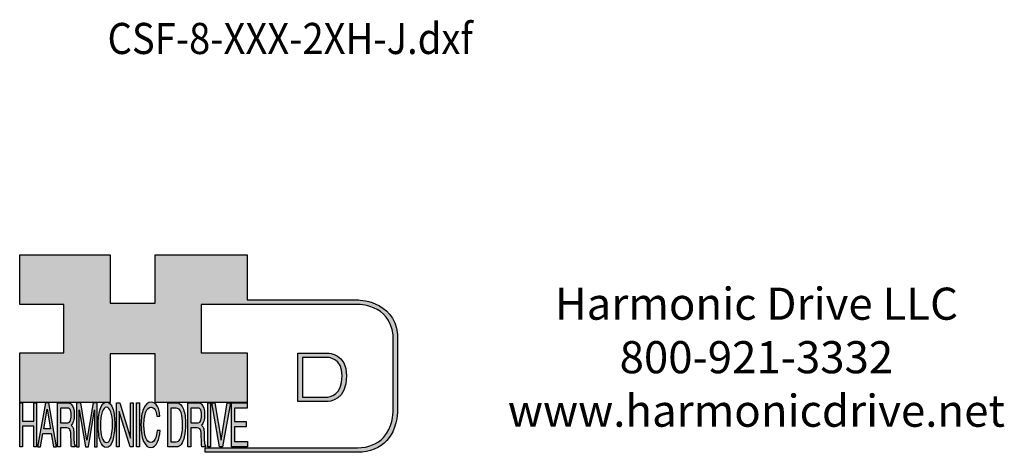
# Model space of a CAD drawing. Extents: x -110 to 21, y -59 to 22.
# Drawn here: x -34 to 21, y -54 to -30 of the extents above; entities that cross this region are included whole.
import ezdxf

# ---------------------------------------------------------------- set-up
doc = ezdxf.new("R2010")
doc.units = 0
doc.header["$MEASUREMENT"] = 0
doc.layers.get('0').update_dxf_attribs({"linetype": 'CONTINUOUS'})
doc.layers.add('1', color=7, linetype='CONTINUOUS')
doc.layers.add('LAYER_1', color=5, linetype='CONTINUOUS')

# ---------------------------------------------------------------- blocks, each defined once
blk = doc.blocks.new('AI9-BLK14')
at = {"layer": 'LAYER_1', "color": 7}
for points, knots in [([(-10.9, 10.88), (-10.9, 10.88), (-10.9, -10.88), (-10.9, -10.88), (-10.9, -10.88), (1.75, -10.88), (1.75, -10.88), (3.28, -10.88), (10.9, -10.32), (10.9, 0.68), (10.9, 10.62), (2.77, 10.88), (2.69, 10.88), (2.69, 10.88), (-9.9, 10.88), (-9.9, 10.88), (-9.9, 10.88), (-10.9, 10.88), (-10.9, 10.88)], [0, 0, 0, 0, 1, 1, 1, 2, 2, 2, 3, 3, 3, 4, 4, 4, 5, 5, 5, 6, 6, 6, 6]), ([(2.67, 8.88), (2.91, 8.87), (8.9, 8.62), (8.9, 0.68), (8.9, -8.19), (3.43, -8.88), (1.75, -8.88), (1.75, -8.88), (-7.23, -8.88), (-8.9, -8.88), (-8.9, -7.17), (-8.9, 7.17), (-8.9, 8.88), (-7.21, 8.88), (2.67, 8.88), (2.67, 8.88)], [0, 0, 0, 0, 1, 1, 1, 2, 2, 2, 3, 3, 3, 4, 4, 4, 5, 5, 5, 5])]:
    blk.add_open_spline(points, degree=3, knots=knots, dxfattribs=at)
blk = doc.blocks.new('AI9-BLK13')
at = {"layer": 'LAYER_1'}
h = blk.add_hatch(color=7, dxfattribs=at)
h.dxf.hatch_style = 2
h.paths.add_polyline_path([(-3.79, 10.74), (-2.47, 10.74), (-2.47, 1.87), (2.47, 1.87), (2.47, 10.74), (3.79, 10.74), (3.79, -10.74), (2.47, -10.74), (2.47, -0.68), (-2.47, -0.68), (-2.47, -10.74), (-3.79, -10.74)])
at = {"layer": 'LAYER_1', "color": 7}
blk.add_lwpolyline([(-3.79, 10.74), (-2.47, 10.74), (-2.47, 1.87), (2.47, 1.87), (2.47, 10.74), (3.79, 10.74), (3.79, -10.74), (2.47, -10.74), (2.47, -0.68), (-2.47, -0.68), (-2.47, -10.74), (-3.79, -10.74)], close=True, dxfattribs=at)
blk = doc.blocks.new('AI9-BLK11')
at = {"layer": 'LAYER_1', "color": 7}
for points, knots in [([(-3.97, -10.74), (-3.97, -10.74), (-2.65, -10.74), (-2.65, -10.74), (-2.65, -10.74), (-2.65, -1.52), (-2.65, -1.52), (-2.65, -1.52), (0.24, -1.52), (0.24, -1.52), (0.76, -1.52), (1.14, -1.65), (1.39, -1.92), (1.82, -2.39), (2.04, -3.34), (2.07, -4.74), (2.07, -4.74), (2.16, -8.32), (2.16, -8.32), (2.18, -9.16), (2.2, -9.73), (2.23, -10.02), (2.25, -10.31), (2.29, -10.55), (2.34, -10.74), (2.34, -10.74), (3.97, -10.74), (3.97, -10.74), (3.97, -10.74), (3.97, -10.25), (3.97, -10.25), (3.77, -10.06), (3.63, -9.62), (3.55, -8.94), (3.49, -8.54), (3.46, -7.94), (3.44, -7.12), (3.44, -7.12), (3.4, -4.23), (3.4, -4.23), (3.38, -2.98), (3.27, -2.08), (3.08, -1.52), (2.88, -0.97), (2.59, -0.52), (2.2, -0.18), (2.64, 0.32), (2.97, 0.98), (3.21, 1.8), (3.45, 2.61), (3.57, 3.67), (3.57, 4.95), (3.57, 7.42), (3.12, 9.11), (2.23, 10.02), (1.76, 10.5), (1.16, 10.74), (0.44, 10.74), (0.44, 10.74), (-3.97, 10.74), (-3.97, 10.74), (-3.97, 10.74), (-3.97, -10.74), (-3.97, -10.74)], [0, 0, 0, 0, 1, 1, 1, 2, 2, 2, 3, 3, 3, 4, 4, 4, 5, 5, 5, 6, 6, 6, 7, 7, 7, 8, 8, 8, 9, 9, 9, 10, 10, 10, 11, 11, 11, 12, 12, 12, 13, 13, 13, 14, 14, 14, 15, 15, 15, 16, 16, 16, 17, 17, 17, 18, 18, 18, 19, 19, 19, 20, 20, 20, 21, 21, 21, 21]), ([(-2.65, 0.9), (-2.65, 0.9), (-2.65, 8.18), (-2.65, 8.18), (-2.65, 8.18), (0.47, 8.18), (0.47, 8.18), (0.9, 8.18), (1.25, 8.03), (1.51, 7.75), (2, 7.19), (2.25, 6.16), (2.25, 4.64), (2.25, 3.23), (2.07, 2.26), (1.72, 1.72), (1.37, 1.17), (0.89, 0.9), (0.29, 0.9), (0.29, 0.9), (-2.65, 0.9), (-2.65, 0.9)], [0, 0, 0, 0, 1, 1, 1, 2, 2, 2, 3, 3, 3, 4, 4, 4, 5, 5, 5, 6, 6, 6, 7, 7, 7, 7])]:
    blk.add_open_spline(points, degree=3, knots=knots, dxfattribs=at)
blk = doc.blocks.new('AI9-BLK10')
at = {"layer": 'LAYER_1', "color": 7}
blk.add_open_spline([(-4.65, 10.74), (-4.65, 10.74), (-2.8, 10.74), (-2.8, 10.74), (-2.8, 10.74), (0, -7.42), (0, -7.42), (0, -7.42), (2.79, 10.74), (2.79, 10.74), (2.79, 10.74), (4.65, 10.74), (4.65, 10.74), (4.65, 10.74), (4.65, -10.74), (4.65, -10.74), (4.65, -10.74), (3.42, -10.74), (3.42, -10.74), (3.42, -10.74), (3.42, 1.94), (3.42, 1.94), (3.42, 2.38), (3.42, 3.1), (3.44, 4.11), (3.45, 5.13), (3.46, 6.21), (3.46, 7.38), (3.46, 7.38), (0.65, -10.74), (0.65, -10.74), (0.65, -10.74), (-0.66, -10.74), (-0.66, -10.74), (-0.66, -10.74), (-3.46, 7.38), (-3.46, 7.38), (-3.46, 7.38), (-3.46, 6.72), (-3.46, 6.72), (-3.46, 6.19), (-3.45, 5.39), (-3.44, 4.31), (-3.43, 3.24), (-3.42, 2.44), (-3.42, 1.94), (-3.42, 1.94), (-3.42, -10.74), (-3.42, -10.74), (-3.42, -10.74), (-4.65, -10.74), (-4.65, -10.74), (-4.65, -10.74), (-4.65, 10.74), (-4.65, 10.74)], degree=3, knots=[0, 0, 0, 0, 1, 1, 1, 2, 2, 2, 3, 3, 3, 4, 4, 4, 5, 5, 5, 6, 6, 6, 7, 7, 7, 8, 8, 8, 9, 9, 9, 10, 10, 10, 11, 11, 11, 12, 12, 12, 13, 13, 13, 14, 14, 14, 15, 15, 15, 16, 16, 16, 17, 17, 17, 18, 18, 18, 18], dxfattribs=at)
blk = doc.blocks.new('AI9-BLK9')
at = {"layer": 'LAYER_1', "color": 7}
for points in [[(-0.03, 11.36), (-1.32, 11.36), (-2.29, 10.03), (-2.94, 7.37), (-3.45, 5.31), (-3.7, 2.82), (-3.7, -0.09), (-3.7, -3.31), (-3.41, -5.97), (-2.81, -8.08), (-2.15, -10.26), (-1.23, -11.36), (-0.06, -11.36), (1.2, -11.36), (2.17, -10.11), (2.84, -7.61), (3.42, -5.48), (3.7, -2.81), (3.7, 0.39), (3.7, 3.36), (3.45, 5.79), (2.94, 7.7), (2.3, 10.14), (1.31, 11.36), (-0.03, 11.36)], [(0.07, -8.75), (-0.91, -8.75), (-1.61, -7.94), (-2.04, -6.3), (-2.47, -4.67), (-2.69, -2.66), (-2.69, -0.29), (-2.69, 2.69), (-2.44, 4.94), (-1.94, 6.46), (-1.44, 7.99), (-0.78, 8.75), (0.02, 8.75), (0.85, 8.75), (1.5, 7.98), (1.97, 6.44), (2.45, 4.9), (2.69, 2.87), (2.69, 0.34), (2.69, -2.05), (2.48, -4.16), (2.07, -6), (1.66, -7.83), (0.99, -8.75), (0.07, -8.75)]]:
    blk.add_open_spline(points, degree=3, knots=[0, 0, 0, 0, 1, 1, 1, 2, 2, 2, 3, 3, 3, 4, 4, 4, 5, 5, 5, 6, 6, 6, 7, 7, 7, 8, 8, 8, 8], dxfattribs=at)
blk = doc.blocks.new('AI9-BLK8')
at = {"layer": 'LAYER_1'}
h = blk.add_hatch(color=7, dxfattribs=at)
h.dxf.hatch_style = 2
h.paths.add_polyline_path([(-3.79, 10.74), (-2.27, 10.74), (2.56, -6.51), (2.56, 10.74), (3.79, 10.74), (3.79, -10.74), (2.33, -10.74), (-2.56, 6.55), (-2.56, -10.74), (-3.79, -10.74)])
at = {"layer": 'LAYER_1', "color": 7}
blk.add_lwpolyline([(-3.79, 10.74), (-2.27, 10.74), (2.56, -6.51), (2.56, 10.74), (3.79, 10.74), (3.79, -10.74), (2.33, -10.74), (-2.56, 6.55), (-2.56, -10.74), (-3.79, -10.74)], close=True, dxfattribs=at)
blk = doc.blocks.new('AI9-BLK7')
at = {"layer": 'LAYER_1'}
h = blk.add_hatch(color=7, dxfattribs=at)
h.dxf.hatch_style = 2
h.paths.add_polyline_path([(-0.66, 10.74), (0.66, 10.74), (0.66, -10.74), (-0.66, -10.74)])
at = {"layer": 'LAYER_1', "color": 7}
blk.add_lwpolyline([(-0.66, 10.74), (0.66, 10.74), (0.66, -10.74), (-0.66, -10.74)], close=True, dxfattribs=at)
blk = doc.blocks.new('AI9-BLK6')
at = {"layer": 'LAYER_1', "color": 7}
blk.add_open_spline([(3.06, 9.17), (3.74, 7.74), (4.11, 6.12), (4.19, 4.3), (4.19, 4.3), (2.87, 4.3), (2.87, 4.3), (2.72, 5.67), (2.44, 6.75), (2.01, 7.55), (1.58, 8.35), (0.98, 8.75), (0.21, 8.75), (-0.74, 8.75), (-1.5, 8.01), (-2.08, 6.53), (-2.66, 5.04), (-2.95, 2.77), (-2.95, -0.3), (-2.95, -2.81), (-2.69, -4.85), (-2.17, -6.41), (-1.65, -7.97), (-0.86, -8.75), (0.18, -8.75), (1.14, -8.75), (1.87, -7.93), (2.36, -6.28), (2.63, -5.41), (2.83, -4.26), (2.95, -2.84), (2.95, -2.84), (4.28, -2.84), (4.28, -2.84), (4.17, -5.11), (3.8, -7.01), (3.15, -8.54), (2.38, -10.39), (1.35, -11.31), (0.05, -11.31), (-1.07, -11.31), (-2.01, -10.56), (-2.77, -9.04), (-3.78, -7.05), (-4.28, -3.96), (-4.28, 0.21), (-4.28, 3.38), (-3.9, 5.98), (-3.15, 8.01), (-2.33, 10.21), (-1.21, 11.31), (0.23, 11.31), (1.44, 11.31), (2.39, 10.6), (3.06, 9.17)], degree=3, knots=[0, 0, 0, 0, 1, 1, 1, 2, 2, 2, 3, 3, 3, 4, 4, 4, 5, 5, 5, 6, 6, 6, 7, 7, 7, 8, 8, 8, 9, 9, 9, 10, 10, 10, 11, 11, 11, 12, 12, 12, 13, 13, 13, 14, 14, 14, 15, 15, 15, 16, 16, 16, 17, 17, 17, 18, 18, 18, 18], dxfattribs=at)
blk = doc.blocks.new('AI9-BLK5')
at = {"layer": 'LAYER_1', "color": 7}
for points, knots in [([(-3.95, -10.74), (-3.95, -10.74), (-0.09, -10.74), (-0.09, -10.74), (1.55, -10.74), (2.71, -9.11), (3.38, -5.85), (3.76, -4.01), (3.95, -1.95), (3.95, 0.33), (3.95, 3.28), (3.62, 5.7), (2.98, 7.59), (2.25, 9.69), (1.23, 10.74), (-0.08, 10.74), (-0.08, 10.74), (-3.95, 10.74), (-3.95, 10.74), (-3.95, 10.74), (-3.95, -10.74), (-3.95, -10.74)], [0, 0, 0, 0, 1, 1, 1, 2, 2, 2, 3, 3, 3, 4, 4, 4, 5, 5, 5, 6, 6, 6, 7, 7, 7, 7]), ([(-2.62, -8.27), (-2.62, -8.27), (-2.62, 8.18), (-2.62, 8.18), (-2.62, 8.18), (-0.34, 8.18), (-0.34, 8.18), (0.7, 8.18), (1.45, 7.45), (1.92, 5.98), (2.39, 4.51), (2.62, 2.45), (2.62, -0.2), (2.62, -0.9), (2.59, -1.64), (2.52, -2.45), (2.41, -3.8), (2.23, -4.91), (1.98, -5.77), (1.66, -6.85), (1.25, -7.58), (0.75, -7.96), (0.47, -8.17), (0.11, -8.27), (-0.32, -8.27), (-0.32, -8.27), (-2.62, -8.27), (-2.62, -8.27)], [0, 0, 0, 0, 1, 1, 1, 2, 2, 2, 3, 3, 3, 4, 4, 4, 5, 5, 5, 6, 6, 6, 7, 7, 7, 8, 8, 8, 9, 9, 9, 9])]:
    blk.add_open_spline(points, degree=3, knots=knots, dxfattribs=at)
blk = doc.blocks.new('AI9-BLK4')
at = {"layer": 'LAYER_1', "color": 7}
for points, knots in [([(-3.97, -10.74), (-3.97, -10.74), (-2.65, -10.74), (-2.65, -10.74), (-2.65, -10.74), (-2.65, -1.52), (-2.65, -1.52), (-2.65, -1.52), (0.24, -1.52), (0.24, -1.52), (0.76, -1.52), (1.14, -1.65), (1.39, -1.92), (1.82, -2.39), (2.04, -3.34), (2.07, -4.74), (2.07, -4.74), (2.16, -8.32), (2.16, -8.32), (2.18, -9.16), (2.2, -9.73), (2.23, -10.02), (2.25, -10.31), (2.29, -10.55), (2.34, -10.74), (2.34, -10.74), (3.97, -10.74), (3.97, -10.74), (3.97, -10.74), (3.97, -10.25), (3.97, -10.25), (3.77, -10.06), (3.63, -9.62), (3.55, -8.94), (3.49, -8.54), (3.46, -7.94), (3.44, -7.12), (3.44, -7.12), (3.4, -4.23), (3.4, -4.23), (3.38, -2.98), (3.27, -2.08), (3.08, -1.52), (2.88, -0.97), (2.59, -0.52), (2.2, -0.18), (2.64, 0.32), (2.97, 0.98), (3.21, 1.8), (3.45, 2.61), (3.57, 3.67), (3.57, 4.95), (3.57, 7.42), (3.12, 9.11), (2.23, 10.02), (1.76, 10.5), (1.16, 10.74), (0.44, 10.74), (0.44, 10.74), (-3.97, 10.74), (-3.97, 10.74), (-3.97, 10.74), (-3.97, -10.74), (-3.97, -10.74)], [0, 0, 0, 0, 1, 1, 1, 2, 2, 2, 3, 3, 3, 4, 4, 4, 5, 5, 5, 6, 6, 6, 7, 7, 7, 8, 8, 8, 9, 9, 9, 10, 10, 10, 11, 11, 11, 12, 12, 12, 13, 13, 13, 14, 14, 14, 15, 15, 15, 16, 16, 16, 17, 17, 17, 18, 18, 18, 19, 19, 19, 20, 20, 20, 21, 21, 21, 21]), ([(-2.65, 0.9), (-2.65, 0.9), (-2.65, 8.18), (-2.65, 8.18), (-2.65, 8.18), (0.47, 8.18), (0.47, 8.18), (0.9, 8.18), (1.25, 8.03), (1.51, 7.75), (2, 7.19), (2.25, 6.16), (2.25, 4.64), (2.25, 3.23), (2.07, 2.26), (1.72, 1.72), (1.37, 1.17), (0.89, 0.9), (0.29, 0.9), (0.29, 0.9), (-2.65, 0.9), (-2.65, 0.9)], [0, 0, 0, 0, 1, 1, 1, 2, 2, 2, 3, 3, 3, 4, 4, 4, 5, 5, 5, 6, 6, 6, 7, 7, 7, 7])]:
    blk.add_open_spline(points, degree=3, knots=knots, dxfattribs=at)
blk = doc.blocks.new('AI9-BLK3')
at = {"layer": 'LAYER_1'}
h = blk.add_hatch(color=7, dxfattribs=at)
h.dxf.hatch_style = 2
h.paths.add_polyline_path([(-0.66, 10.74), (0.66, 10.74), (0.66, -10.74), (-0.66, -10.74)])
at = {"layer": 'LAYER_1', "color": 7}
blk.add_lwpolyline([(-0.66, 10.74), (0.66, 10.74), (0.66, -10.74), (-0.66, -10.74)], close=True, dxfattribs=at)
blk = doc.blocks.new('AI9-BLK2')
at = {"layer": 'LAYER_1'}
h = blk.add_hatch(color=7, dxfattribs=at)
h.dxf.hatch_style = 2
h.paths.add_polyline_path([(-2.79, 10.74), (0, -7.55), (2.77, 10.74), (4.23, 10.74), (0.69, -10.74), (-0.71, -10.74), (-4.23, 10.74)])
at = {"layer": 'LAYER_1', "color": 7}
blk.add_lwpolyline([(-2.79, 10.74), (0, -7.55), (2.77, 10.74), (4.23, 10.74), (0.69, -10.74), (-0.71, -10.74), (-4.23, 10.74)], close=True, dxfattribs=at)
blk = doc.blocks.new('AI9-BLK1')
at = {"layer": 'LAYER_1'}
h = blk.add_hatch(color=7, dxfattribs=at)
h.dxf.hatch_style = 2
h.paths.add_polyline_path([(-3.57, 10.74), (3.48, 10.74), (3.48, 8.09), (-2.25, 8.09), (-2.25, 1.57), (3.04, 1.57), (3.04, -0.9), (-2.25, -0.9), (-2.25, -8.18), (3.57, -8.18), (3.57, -10.74), (-3.57, -10.74)])
at = {"layer": 'LAYER_1', "color": 7}
blk.add_lwpolyline([(-3.57, 10.74), (3.48, 10.74), (3.48, 8.09), (-2.25, 8.09), (-2.25, 1.57), (3.04, 1.57), (3.04, -0.9), (-2.25, -0.9), (-2.25, -8.18), (3.57, -8.18), (3.57, -10.74), (-3.57, -10.74)], close=True, dxfattribs=at)
blk = doc.blocks.new('HD_LLC_logo_OT5')
at = {"linetype": 'Continuous'}
h = blk.add_hatch(color=256, dxfattribs=at)
edge = h.paths.add_edge_path()
edge.add_spline(control_points=[(193.3, 186.15), (193.3, 186.19), (193.3, 219.69), (193.3, 219.69), (193.3, 219.69), (193.3, 219.75), (193.3, 219.75), (191.53, 235.46), (175.15, 235.25), (174.98, 235.24), (174.98, 235.24), (125.88, 235.24), (125.88, 235.24), (125.88, 235.24), (125.88, 255.53), (125.88, 255.53), (125.88, 255.53), (84.56, 255.53), (84.56, 255.53), (84.56, 255.53), (84.56, 233.79), (84.56, 233.79), (84.56, 233.79), (64.42, 233.79), (64.42, 233.79), (64.42, 233.79), (64.42, 255.53), (64.42, 255.53), (64.42, 255.53), (23.92, 255.53), (23.92, 255.53), (23.92, 255.53), (23.92, 233.24), (23.92, 233.24), (23.92, 233.24), (43.66, 233.24), (43.66, 233.24), (43.66, 233.24), (43.66, 211.52), (43.66, 211.52), (43.66, 211.52), (23.92, 211.52), (23.92, 211.52), (23.92, 211.52), (23.92, 189.23), (23.92, 189.23), (23.92, 189.23), (64.42, 189.23), (64.42, 189.23), (64.42, 189.23), (64.42, 211.07), (64.42, 211.07), (64.42, 211.07), (84.56, 211.07), (84.56, 211.07), (84.56, 211.07), (84.56, 189.23), (84.56, 189.23), (84.56, 189.23), (125.88, 189.23), (125.88, 189.23), (125.88, 189.23), (125.88, 211.52), (125.88, 211.52), (125.88, 211.52), (105.32, 211.52), (105.32, 211.52), (105.32, 211.52), (105.32, 233.24), (105.32, 233.24), (105.32, 233.24), (175, 233.24), (175, 233.24), (175.63, 233.26), (189.72, 233.4), (191.3, 219.57), (191.3, 219.43), (191.3, 186.11), (191.3, 186.11), (191.3, 186.11), (191.31, 186.09), (191.31, 186.09), (191.31, 186.08), (191.31, 185.96), (191.31, 185.74), (191.31, 184.21), (191.05, 177.96), (186.99, 173.57), (184.25, 170.61), (180.32, 169.03), (175.3, 168.88), (175.3, 168.88), (107.01, 168.88), (107.01, 168.88), (107.01, 168.88), (107.01, 166.88), (107.01, 166.88), (107.01, 166.88), (175.33, 166.88), (175.33, 166.88), (180.95, 167.05), (185.36, 168.84), (188.47, 172.22), (192.96, 177.1), (193.31, 183.72), (193.31, 185.65), (193.31, 185.92), (193.31, 186.09), (193.3, 186.15)], knot_values=[0, 0, 0, 0, 1, 1, 1, 2, 2, 2, 3, 3, 3, 4, 4, 4, 5, 5, 5, 6, 6, 6, 7, 7, 7, 8, 8, 8, 9, 9, 9, 10, 10, 10, 11, 11, 11, 12, 12, 12, 13, 13, 13, 14, 14, 14, 15, 15, 15, 16, 16, 16, 17, 17, 17, 18, 18, 18, 19, 19, 19, 20, 20, 20, 21, 21, 21, 22, 22, 22, 23, 23, 23, 24, 24, 24, 25, 25, 25, 26, 26, 26, 27, 27, 27, 28, 28, 28, 29, 29, 29, 30, 30, 30, 31, 31, 31, 32, 32, 32, 33, 33, 33, 34, 34, 34, 35, 35, 35, 36, 36, 36, 36], degree=3, periodic=0)
h = blk.add_hatch(color=256, dxfattribs=at)
edge = h.paths.add_edge_path()
edge.add_spline(control_points=[(148.66, 211.39), (148.66, 211.39), (148.66, 189.63), (148.66, 189.63), (148.66, 189.63), (161.32, 189.63), (161.32, 189.63), (162.84, 189.63), (170.47, 190.19), (170.47, 201.19), (170.47, 211.13), (162.34, 211.39), (162.25, 211.39), (162.25, 211.39), (149.66, 211.39), (149.66, 211.39), (149.66, 211.39), (148.66, 211.39), (148.66, 211.39)], knot_values=[0, 0, 0, 0, 1, 1, 1, 2, 2, 2, 3, 3, 3, 4, 4, 4, 5, 5, 5, 6, 6, 6, 6], degree=3, periodic=0)
edge = h.paths.add_edge_path(flags=16)
edge.add_spline(control_points=[(162.24, 209.39), (162.47, 209.39), (168.47, 209.13), (168.47, 201.19), (168.47, 192.32), (162.99, 191.63), (161.32, 191.63), (161.32, 191.63), (152.33, 191.63), (150.66, 191.63), (150.66, 193.34), (150.66, 207.69), (150.66, 209.39), (152.35, 209.39), (162.24, 209.39), (162.24, 209.39)], knot_values=[0, 0, 0, 0, 1, 1, 1, 2, 2, 2, 3, 3, 3, 4, 4, 4, 5, 5, 5, 5], degree=3, periodic=0)
h = blk.add_hatch(color=256, dxfattribs=at)
h.paths.add_polyline_path([(35.48, 189.09), (31.84, 169.34), (33.22, 169.34), (34.27, 175.26), (38.05, 175.26), (39.05, 169.34), (40.44, 169.34), (36.95, 189.09)])
h.paths.add_polyline_path([(37.68, 177.45), (34.66, 177.45), (36.2, 186.17)], flags=16)
h = blk.add_hatch(color=256, dxfattribs=at)
edge = h.paths.add_edge_path(flags=16)
edge.add_spline(control_points=[(42.12, 180.05), (42.12, 180.05), (42.12, 186.74), (42.12, 186.74), (42.12, 186.74), (45.23, 186.74), (45.23, 186.74), (45.67, 186.74), (46.02, 186.61), (46.27, 186.34), (46.77, 185.83), (47.01, 184.88), (47.01, 183.49), (47.01, 182.19), (46.84, 181.29), (46.49, 180.79), (46.13, 180.29), (45.66, 180.05), (45.06, 180.05), (45.06, 180.05), (42.12, 180.05), (42.12, 180.05)], knot_values=[0, 0, 0, 0, 1, 1, 1, 2, 2, 2, 3, 3, 3, 4, 4, 4, 5, 5, 5, 6, 6, 6, 7, 7, 7, 7], degree=3, periodic=0)
edge = h.paths.add_edge_path()
edge.add_spline(control_points=[(40.8, 169.34), (40.8, 169.34), (42.12, 169.34), (42.12, 169.34), (42.12, 169.34), (42.12, 177.81), (42.12, 177.81), (42.12, 177.81), (45.01, 177.81), (45.01, 177.81), (45.53, 177.81), (45.91, 177.69), (46.16, 177.45), (46.58, 177.01), (46.81, 176.15), (46.84, 174.85), (46.84, 174.85), (46.93, 171.56), (46.93, 171.56), (46.95, 170.78), (46.97, 170.26), (46.99, 170), (47.02, 169.73), (47.05, 169.51), (47.1, 169.34), (47.1, 169.34), (48.73, 169.34), (48.73, 169.34), (48.73, 169.34), (48.73, 169.78), (48.73, 169.78), (48.53, 169.96), (48.39, 170.36), (48.31, 170.99), (48.26, 171.35), (48.23, 171.91), (48.21, 172.66), (48.21, 172.66), (48.16, 175.32), (48.16, 175.32), (48.14, 176.47), (48.03, 177.3), (47.84, 177.81), (47.65, 178.33), (47.36, 178.74), (46.97, 179.05), (47.4, 179.51), (47.74, 180.11), (47.98, 180.87), (48.22, 181.62), (48.34, 182.59), (48.34, 183.77), (48.34, 186.04), (47.89, 187.59), (47, 188.43), (46.53, 188.87), (45.93, 189.09), (45.21, 189.09), (45.21, 189.09), (40.8, 189.09), (40.8, 189.09), (40.8, 189.09), (40.8, 169.34), (40.8, 169.34)], knot_values=[0, 0, 0, 0, 1, 1, 1, 2, 2, 2, 3, 3, 3, 4, 4, 4, 5, 5, 5, 6, 6, 6, 7, 7, 7, 8, 8, 8, 9, 9, 9, 10, 10, 10, 11, 11, 11, 12, 12, 12, 13, 13, 13, 14, 14, 14, 15, 15, 15, 16, 16, 16, 17, 17, 17, 18, 18, 18, 19, 19, 19, 20, 20, 20, 21, 21, 21, 21], degree=3, periodic=0)
h = blk.add_hatch(color=256, dxfattribs=at)
edge = h.paths.add_edge_path()
edge.add_spline(control_points=[(49.39, 189.09), (49.39, 189.09), (51.25, 189.09), (51.25, 189.09), (51.25, 189.09), (54.05, 172.39), (54.05, 172.39), (54.05, 172.39), (56.84, 189.09), (56.84, 189.09), (56.84, 189.09), (58.7, 189.09), (58.7, 189.09), (58.7, 189.09), (58.7, 169.34), (58.7, 169.34), (58.7, 169.34), (57.46, 169.34), (57.46, 169.34), (57.46, 169.34), (57.46, 181), (57.46, 181), (57.46, 181.4), (57.47, 182.07), (57.49, 183), (57.5, 183.93), (57.51, 184.93), (57.51, 186), (57.51, 186), (54.7, 169.34), (54.7, 169.34), (54.7, 169.34), (53.38, 169.34), (53.38, 169.34), (53.38, 169.34), (50.59, 186), (50.59, 186), (50.59, 186), (50.59, 185.39), (50.59, 185.39), (50.59, 184.91), (50.59, 184.17), (50.61, 183.18), (50.62, 182.19), (50.63, 181.46), (50.63, 181), (50.63, 181), (50.63, 169.34), (50.63, 169.34), (50.63, 169.34), (49.39, 169.34), (49.39, 169.34), (49.39, 169.34), (49.39, 189.09), (49.39, 189.09)], knot_values=[0, 0, 0, 0, 1, 1, 1, 2, 2, 2, 3, 3, 3, 4, 4, 4, 5, 5, 5, 6, 6, 6, 7, 7, 7, 8, 8, 8, 9, 9, 9, 10, 10, 10, 11, 11, 11, 12, 12, 12, 13, 13, 13, 14, 14, 14, 15, 15, 15, 16, 16, 16, 17, 17, 17, 18, 18, 18, 18], degree=3, periodic=0)
h = blk.add_hatch(color=256, dxfattribs=at)
edge = h.paths.add_edge_path(flags=16)
edge.add_spline(control_points=[(62.86, 171.34), (61.88, 171.34), (61.18, 172.07), (60.75, 173.54), (60.32, 175.01), (60.1, 176.82), (60.1, 178.96), (60.1, 181.63), (60.35, 183.66), (60.85, 185.03), (61.35, 186.41), (62.01, 187.09), (62.81, 187.09), (63.64, 187.09), (64.29, 186.4), (64.76, 185.01), (65.24, 183.63), (65.48, 181.8), (65.48, 179.52), (65.48, 177.37), (65.27, 175.47), (64.86, 173.82), (64.45, 172.16), (63.78, 171.34), (62.86, 171.34)], knot_values=[0, 0, 0, 0, 1, 1, 1, 2, 2, 2, 3, 3, 3, 4, 4, 4, 5, 5, 5, 6, 6, 6, 7, 7, 7, 8, 8, 8, 8], degree=3, periodic=0)
edge = h.paths.add_edge_path()
edge.add_spline(control_points=[(62.76, 189.43), (61.47, 189.43), (60.5, 188.24), (59.85, 185.85), (59.34, 183.99), (59.09, 181.75), (59.09, 179.14), (59.09, 176.24), (59.38, 173.84), (59.98, 171.94), (60.64, 169.98), (61.56, 169), (62.73, 169), (63.99, 169), (64.96, 170.12), (65.63, 172.37), (66.21, 174.28), (66.49, 176.68), (66.49, 179.57), (66.49, 182.24), (66.24, 184.43), (65.73, 186.14), (65.09, 188.34), (64.1, 189.43), (62.76, 189.43)], knot_values=[0, 0, 0, 0, 1, 1, 1, 2, 2, 2, 3, 3, 3, 4, 4, 4, 5, 5, 5, 6, 6, 6, 7, 7, 7, 8, 8, 8, 8], degree=3, periodic=0)
h = blk.add_hatch(color=256, dxfattribs=at)
edge = h.paths.add_edge_path()
edge.add_spline(control_points=[(85.62, 187.47), (86.29, 186.18), (86.67, 184.72), (86.75, 183.08), (86.75, 183.08), (85.42, 183.08), (85.42, 183.08), (85.28, 184.32), (84.99, 185.29), (84.57, 186.01), (84.14, 186.73), (83.54, 187.09), (82.77, 187.09), (81.82, 187.09), (81.05, 186.42), (80.47, 185.09), (79.89, 183.75), (79.6, 181.7), (79.6, 178.95), (79.6, 176.68), (79.86, 174.85), (80.39, 173.45), (80.91, 172.04), (81.69, 171.34), (82.74, 171.34), (83.69, 171.34), (84.42, 172.08), (84.92, 173.57), (85.19, 174.35), (85.38, 175.38), (85.51, 176.65), (85.51, 176.65), (86.83, 176.65), (86.83, 176.65), (86.73, 174.62), (86.35, 172.91), (85.71, 171.53), (84.94, 169.87), (83.9, 169.03), (82.61, 169.03), (81.49, 169.03), (80.55, 169.71), (79.78, 171.07), (78.78, 172.87), (78.28, 175.65), (78.28, 179.4), (78.28, 182.26), (78.65, 184.59), (79.4, 186.42), (80.22, 188.4), (81.35, 189.39), (82.78, 189.39), (84, 189.39), (84.95, 188.75), (85.62, 187.47)], knot_values=[0, 0, 0, 0, 1, 1, 1, 2, 2, 2, 3, 3, 3, 4, 4, 4, 5, 5, 5, 6, 6, 6, 7, 7, 7, 8, 8, 8, 9, 9, 9, 10, 10, 10, 11, 11, 11, 12, 12, 12, 13, 13, 13, 14, 14, 14, 15, 15, 15, 16, 16, 16, 17, 17, 17, 18, 18, 18, 18], degree=3, periodic=0)
h = blk.add_hatch(color=256, dxfattribs=at)
edge = h.paths.add_edge_path(flags=16)
edge.add_spline(control_points=[(91.7, 171.61), (91.7, 171.61), (91.7, 186.74), (91.7, 186.74), (91.7, 186.74), (93.99, 186.74), (93.99, 186.74), (95.02, 186.74), (95.77, 186.06), (96.24, 184.71), (96.71, 183.36), (96.95, 181.47), (96.95, 179.03), (96.95, 178.39), (96.91, 177.7), (96.85, 176.96), (96.73, 175.72), (96.55, 174.7), (96.3, 173.9), (95.98, 172.91), (95.58, 172.24), (95.08, 171.89), (94.79, 171.7), (94.43, 171.61), (94, 171.61), (94, 171.61), (91.7, 171.61), (91.7, 171.61)], knot_values=[0, 0, 0, 0, 1, 1, 1, 2, 2, 2, 3, 3, 3, 4, 4, 4, 5, 5, 5, 6, 6, 6, 7, 7, 7, 8, 8, 8, 9, 9, 9, 9], degree=3, periodic=0)
edge = h.paths.add_edge_path()
edge.add_spline(control_points=[(90.38, 169.34), (90.38, 169.34), (94.23, 169.34), (94.23, 169.34), (95.87, 169.34), (97.03, 170.83), (97.71, 173.83), (98.08, 175.52), (98.27, 177.42), (98.27, 179.52), (98.27, 182.23), (97.95, 184.46), (97.3, 186.2), (96.58, 188.13), (95.56, 189.09), (94.24, 189.09), (94.24, 189.09), (90.38, 189.09), (90.38, 189.09), (90.38, 189.09), (90.38, 169.34), (90.38, 169.34)], knot_values=[0, 0, 0, 0, 1, 1, 1, 2, 2, 2, 3, 3, 3, 4, 4, 4, 5, 5, 5, 6, 6, 6, 7, 7, 7, 7], degree=3, periodic=0)
h = blk.add_hatch(color=256, dxfattribs=at)
edge = h.paths.add_edge_path(flags=16)
edge.add_spline(control_points=[(100.56, 180.05), (100.56, 180.05), (100.56, 186.74), (100.56, 186.74), (100.56, 186.74), (103.67, 186.74), (103.67, 186.74), (104.11, 186.74), (104.46, 186.61), (104.72, 186.34), (105.21, 185.83), (105.46, 184.88), (105.46, 183.49), (105.46, 182.19), (105.28, 181.29), (104.93, 180.79), (104.58, 180.29), (104.1, 180.05), (103.5, 180.05), (103.5, 180.05), (100.56, 180.05), (100.56, 180.05)], knot_values=[0, 0, 0, 0, 1, 1, 1, 2, 2, 2, 3, 3, 3, 4, 4, 4, 5, 5, 5, 6, 6, 6, 7, 7, 7, 7], degree=3, periodic=0)
edge = h.paths.add_edge_path()
edge.add_spline(control_points=[(99.24, 169.34), (99.24, 169.34), (100.56, 169.34), (100.56, 169.34), (100.56, 169.34), (100.56, 177.81), (100.56, 177.81), (100.56, 177.81), (103.45, 177.81), (103.45, 177.81), (103.97, 177.81), (104.35, 177.69), (104.6, 177.45), (105.02, 177.01), (105.25, 176.15), (105.28, 174.85), (105.28, 174.85), (105.37, 171.56), (105.37, 171.56), (105.39, 170.78), (105.41, 170.26), (105.44, 170), (105.46, 169.73), (105.5, 169.51), (105.55, 169.34), (105.55, 169.34), (107.18, 169.34), (107.18, 169.34), (107.18, 169.34), (107.18, 169.78), (107.18, 169.78), (106.98, 169.96), (106.83, 170.36), (106.75, 170.99), (106.7, 171.35), (106.67, 171.91), (106.65, 172.66), (106.65, 172.66), (106.6, 175.32), (106.6, 175.32), (106.58, 176.47), (106.48, 177.3), (106.28, 177.81), (106.09, 178.33), (105.8, 178.74), (105.41, 179.05), (105.84, 179.51), (106.18, 180.11), (106.42, 180.87), (106.66, 181.62), (106.78, 182.59), (106.78, 183.77), (106.78, 186.04), (106.33, 187.59), (105.44, 188.43), (104.97, 188.87), (104.37, 189.09), (103.65, 189.09), (103.65, 189.09), (99.24, 189.09), (99.24, 189.09), (99.24, 189.09), (99.24, 169.34), (99.24, 169.34)], knot_values=[0, 0, 0, 0, 1, 1, 1, 2, 2, 2, 3, 3, 3, 4, 4, 4, 5, 5, 5, 6, 6, 6, 7, 7, 7, 8, 8, 8, 9, 9, 9, 10, 10, 10, 11, 11, 11, 12, 12, 12, 13, 13, 13, 14, 14, 14, 15, 15, 15, 16, 16, 16, 17, 17, 17, 18, 18, 18, 19, 19, 19, 20, 20, 20, 21, 21, 21, 21], degree=3, periodic=0)
at = {"layer": 'LAYER_1', "color": 7}
for p, q in [((35.48, 189.09), (31.84, 169.34)), ((34.66, 177.45), (36.2, 186.17)), ((36.95, 189.09), (35.48, 189.09)), ((36.2, 186.17), (37.68, 177.45)), ((40.44, 169.34), (36.95, 189.09)), ((37.68, 177.45), (34.66, 177.45)), ((33.22, 169.34), (34.27, 175.26)), ((34.27, 175.26), (38.05, 175.26)), ((38.05, 175.26), (39.05, 169.34)), ((31.84, 169.34), (33.22, 169.34)), ((39.05, 169.34), (40.44, 169.34))]:
    blk.add_line(p, q, dxfattribs=at)
blk.add_open_spline([(193.3, 186.15), (193.3, 186.19), (193.3, 219.69), (193.3, 219.69), (193.3, 219.69), (193.3, 219.75), (193.3, 219.75), (191.53, 235.46), (175.15, 235.25), (174.98, 235.24), (174.98, 235.24), (125.88, 235.24), (125.88, 235.24), (125.88, 235.24), (125.88, 255.53), (125.88, 255.53), (125.88, 255.53), (84.56, 255.53), (84.56, 255.53), (84.56, 255.53), (84.56, 233.79), (84.56, 233.79), (84.56, 233.79), (64.42, 233.79), (64.42, 233.79), (64.42, 233.79), (64.42, 255.53), (64.42, 255.53), (64.42, 255.53), (23.92, 255.53), (23.92, 255.53), (23.92, 255.53), (23.92, 233.24), (23.92, 233.24), (23.92, 233.24), (43.66, 233.24), (43.66, 233.24), (43.66, 233.24), (43.66, 211.52), (43.66, 211.52), (43.66, 211.52), (23.92, 211.52), (23.92, 211.52), (23.92, 211.52), (23.92, 189.23), (23.92, 189.23), (23.92, 189.23), (64.42, 189.23), (64.42, 189.23), (64.42, 189.23), (64.42, 211.07), (64.42, 211.07), (64.42, 211.07), (84.56, 211.07), (84.56, 211.07), (84.56, 211.07), (84.56, 189.23), (84.56, 189.23), (84.56, 189.23), (125.88, 189.23), (125.88, 189.23), (125.88, 189.23), (125.88, 211.52), (125.88, 211.52), (125.88, 211.52), (105.32, 211.52), (105.32, 211.52), (105.32, 211.52), (105.32, 233.24), (105.32, 233.24), (105.32, 233.24), (175, 233.24), (175, 233.24), (175.63, 233.26), (189.72, 233.4), (191.3, 219.57), (191.3, 219.43), (191.3, 186.11), (191.3, 186.11), (191.3, 186.11), (191.31, 186.09), (191.31, 186.09), (191.31, 186.08), (191.31, 185.96), (191.31, 185.74), (191.31, 184.21), (191.05, 177.96), (186.99, 173.57), (184.25, 170.61), (180.32, 169.03), (175.3, 168.88), (175.3, 168.88), (107.01, 168.88), (107.01, 168.88), (107.01, 168.88), (107.01, 166.88), (107.01, 166.88), (107.01, 166.88), (175.33, 166.88), (175.33, 166.88), (180.95, 167.05), (185.36, 168.84), (188.47, 172.22), (192.96, 177.1), (193.31, 183.72), (193.31, 185.65), (193.31, 185.92), (193.31, 186.09), (193.3, 186.15)], degree=3, knots=[0, 0, 0, 0, 1, 1, 1, 2, 2, 2, 3, 3, 3, 4, 4, 4, 5, 5, 5, 6, 6, 6, 7, 7, 7, 8, 8, 8, 9, 9, 9, 10, 10, 10, 11, 11, 11, 12, 12, 12, 13, 13, 13, 14, 14, 14, 15, 15, 15, 16, 16, 16, 17, 17, 17, 18, 18, 18, 19, 19, 19, 20, 20, 20, 21, 21, 21, 22, 22, 22, 23, 23, 23, 24, 24, 24, 25, 25, 25, 26, 26, 26, 27, 27, 27, 28, 28, 28, 29, 29, 29, 30, 30, 30, 31, 31, 31, 32, 32, 32, 33, 33, 33, 34, 34, 34, 35, 35, 35, 36, 36, 36, 36], dxfattribs=at)
blk.add_blockref('AI9-BLK14', (159.56, 200.51), dxfattribs=at)
for name, p, yscale in [('AI9-BLK13', (27.7, 179.21), 0.9200000000000002), ('AI9-BLK11', (44.77, 179.21), 0.9200000000000002), ('AI9-BLK10', (54.05, 179.21), 0.9200000000000002), ('AI9-BLK9', (62.79, 179.21), 0.9), ('AI9-BLK8', (71.03, 179.21), 0.9200000000000002), ('AI9-BLK7', (76.94, 179.21), 0.9200000000000002), ('AI9-BLK6', (82.56, 179.21), 0.9), ('AI9-BLK5', (94.32, 179.21), 0.9200000000000002), ('AI9-BLK4', (103.21, 179.21), 0.9200000000000002), ('AI9-BLK3', (108.85, 179.21), 0.9200000000000002), ('AI9-BLK2', (114.2, 179.21), 0.9200000000000002), ('AI9-BLK1', (122.41, 179.21), 0.9200000000000002)]:
    blk.add_blockref(name, p, dxfattribs=dict(at, yscale=yscale))
blk = doc.blocks.new('HD logo-new')
at = {"color": 3, "xscale": 0.2999999999999971, "yscale": 0.3000000000000007, "zscale": 0.3}
blk.add_blockref('HD_LLC_logo_OT5', (-27.16, -68.37), dxfattribs=at)
blk = doc.blocks.new('HD Logo')
blk.add_blockref('HD logo-new', (0.97, 7.27))
blk = doc.blocks.new('HD LLC')
at = {"insert": (-2.31, 1.25), "char_height": 5.6754, "width": 236.1829, "attachment_point": 5}
blk.add_mtext('Harmonic Drive LLC\\P800-921-3332\\Pwww.harmonicdrive.net', dxfattribs=at)

msp = doc.modelspace()

# ---------------------------------------------------------------- block references
for name, p, xscale, yscale, zscale in [('HD Logo', (-25.678, -49.192), 0.4160000000000002, 0.4160000000000002, 0.4160000000000002), ('HD LLC', (8.358, -49.087), 0.3165994959675189, 0.3165994959675189, 0.3165994959675189)]:
    msp.add_blockref(name, p, dxfattribs=dict(xscale=xscale, yscale=yscale, zscale=zscale))

# ---------------------------------------------------------------- texts
at = {"layer": '1', "color": 0, "width": 0.9}
msp.add_text('CSF-8-XXX-2XH-J.dxf', height=1.74108, dxfattribs=at).set_placement((-28.675, -31.487))

doc.saveas('drawing.dxf')
